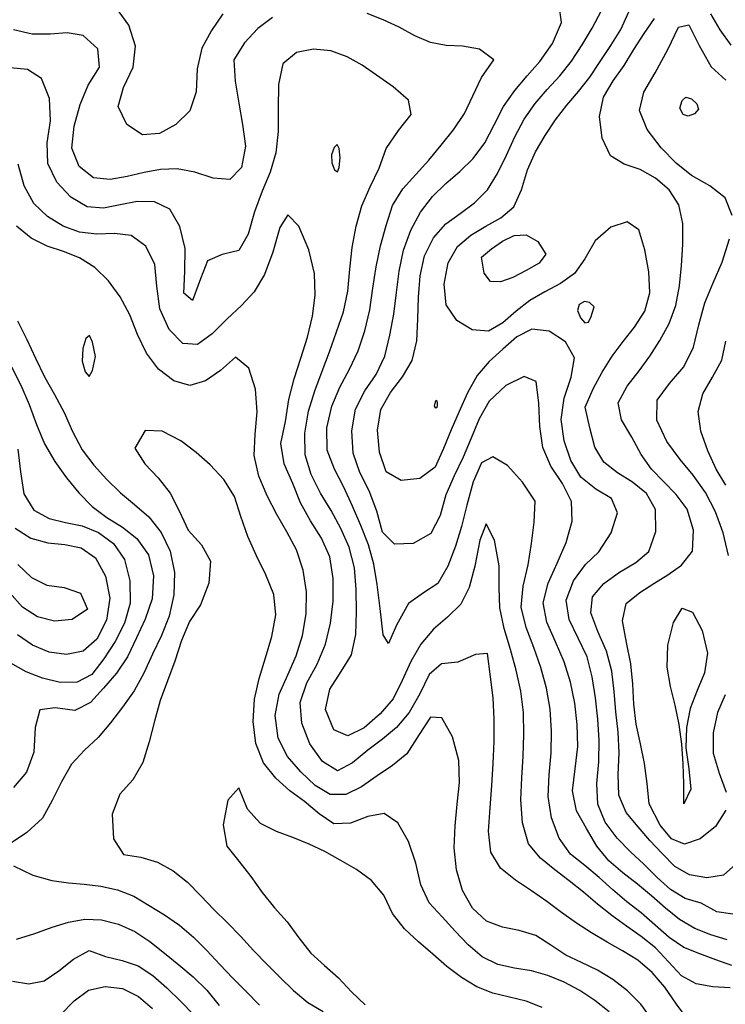
# Model space of a CAD drawing. Extents: x 722000 to 748000, y 4545000 to 4576000.
# Drawn here: x 728490 to 729910, y 4572529 to 4574510 of the extents above; entities that cross this region are included whole.
import ezdxf

# ---------------------------------------------------------------- set-up
doc = ezdxf.new("R2010")
doc.units = 0
for name, color, linetype in [('500', 40, 'CONTINUOUS'), ('520', 40, 'CONTINUOUS'), ('540', 32, 'CONTINUOUS'), ('560', 32, 'CONTINUOUS'), ('580', 32, 'CONTINUOUS'), ('600', 32, 'CONTINUOUS'), ('620', 34, 'CONTINUOUS'), ('640', 34, 'CONTINUOUS'), ('660', 34, 'CONTINUOUS'), ('680', 34, 'CONTINUOUS'), ('700', 24, 'CONTINUOUS'), ('720', 24, 'CONTINUOUS')]:
    doc.layers.add(name, color=color, linetype=linetype)

msp = doc.modelspace()

# ---------------------------------------------------------------- linework, layer by layer
at = {"layer": '500', "flags": 128}
msp.add_lwpolyline([(729541.266365, 4572522.56514), (729508.817417, 4572535.30509), (729475.49001, 4572543.48897), (729442.103963, 4572551.15457), (729409.91603, 4572563.94965), (729379.249777, 4572582.83456), (729349.776193, 4572605.31126), (729321.428102, 4572629.68445), (729292.750963, 4572654.56926), (729264.621767, 4572681.05613), (729240.455668, 4572711.83207), (729222.764564, 4572748.77088), (729198.285804, 4572778.14083), (729167.640504, 4572800.2139), (729135.213756, 4572818.78988), (729104.009916, 4572836.20332), (729072.421139, 4572851.19618), (729039.990773, 4572864.37549), (729006.611353, 4572876.65351), (728974.52379, 4572892.79066), (728948.238809, 4572921.7196), (728931.067494, 4572964.35183), (728909.079373, 4572939.94598), (728899.273072, 4572890.45324), (728907.17278, 4572847.25617), (728930.730405, 4572816.81073), (728955.212283, 4572786.30622), (728978.15932, 4572753.82157), (729002.570943, 4572723.39908), (729028.322233, 4572694.75726), (729051.808429, 4572662.83401), (729075.878024, 4572632.0171), (729103.653423, 4572607.00956), (729131.840453, 4572582.36411), (729157.937504, 4572554.08828), (729185.040315, 4572528.01453)], dxfattribs=at)
at = {"layer": '520', "flags": 128}
msp.add_lwpolyline([(728642.400629, 4573832.15317), (728636.716728, 4573861.08098), (728630.824224, 4573874.59292), (728623.502159, 4573868.59701), (728616.894646, 4573848.22151), (728616.059345, 4573823.28458), (728622.170492, 4573801.41365), (728629.919076, 4573792.45672), (728636.30631, 4573804.0796), (728642.400629, 4573832.15317)], close=True, dxfattribs=at)
msp.add_lwpolyline([(729676.070625, 4572513.57335), (729646.994613, 4572536.62241), (729616.802057, 4572556.72298), (729585.404848, 4572573.61414), (729553.001901, 4572587.11977), (729519.578715, 4572596.22769), (729485.449437, 4572601.67462), (729451.919003, 4572608.89954), (729420.596024, 4572624.43992), (729392.266278, 4572648.62853), (729365.984779, 4572676.33026), (729340.041559, 4572704.9651), (729313.758058, 4572733.12272), (729297.52546, 4572769.73917), (729287.058912, 4572812.96779), (729272.423666, 4572856.83603), (729250.718143, 4572894.18239), (729223.179461, 4572913.16513), (729190.376552, 4572907.07376), (729155.678749, 4572893.46061), (729122.50502, 4572892.12237), (729092.479673, 4572911.99527), (729063.336443, 4572937.03676), (729033.859006, 4572958.63031), (729005.371951, 4572983.85209), (728980.863842, 4573015.082), (728965.450489, 4573053.80648), (728960.086587, 4573098.24082), (728962.679384, 4573142.80465), (728972.175875, 4573184.79078), (728984.823916, 4573226.26448), (728997.532521, 4573269.14548), (729005.51306, 4573312.35897), (729001.375947, 4573353.72924), (728985.598055, 4573392.98658), (728966.348876, 4573431.5237), (728949.295818, 4573470.37925), (728935.087054, 4573510.21914), (728922.250162, 4573550.76437), (728900.64433, 4573585.11837), (728873.46351, 4573614.14815), (728845.271745, 4573639.16934), (728814.252957, 4573662.70439), (728777.026435, 4573682.18389), (728742.502256, 4573683.34081), (728722.039989, 4573648.20288), (728741.814375, 4573616.33494), (728768.963997, 4573588.56021), (728792.933624, 4573557.3171), (728811.48806, 4573520.7881), (728828.997102, 4573482.93951), (728856.118738, 4573453.81524), (728874.330768, 4573420.66447), (728870.441679, 4573376.26279), (728853.713913, 4573333.04459), (728831.73489, 4573299.09881), (728815.718174, 4573260.83406), (728802.408237, 4573219.62712), (728787.288805, 4573179.93167), (728772.67553, 4573140.27851), (728761.04631, 4573099.05065), (728750.652873, 4573056.95659), (728737.921928, 4573015.68383), (728717.546367, 4572980.96506), (728691.358191, 4572952.07163), (728675.874946, 4572911.73003), (728678.720731, 4572861.88537), (728699.123674, 4572830.1431), (728733.587952, 4572825.05136), (728767.289726, 4572814.83351), (728798.65332, 4572797.45696), (728827.696607, 4572774.62948), (728854.453611, 4572747.51043), (728880.962509, 4572719.91675), (728907.982031, 4572693.20865), (728934.62757, 4572665.89245), (728960.647187, 4572637.54789), (728987.092126, 4572609.95532), (729014.044089, 4572583.15037), (729041.299019, 4572556.62827), (729069.658573, 4572532.50908), (729100.664864, 4572514.83584)], dxfattribs=at)
at = {"layer": '540', "flags": 128}
for points in [[(729762.936863, 4572497.72415), (729739.654336, 4572529.27376), (729713.003246, 4572556.46511), (729683.669718, 4572578.78865), (729652.70113, 4572597.49901), (729620.763682, 4572613.09386), (729588.783193, 4572627.79328), (729558.531811, 4572647.82372), (729528.346958, 4572667.73447), (729495.339522, 4572677.81768), (729461.276859, 4572684.14589), (729429.029089, 4572696.50679), (729401.3602, 4572722.1625), (729381.237255, 4572757.82867), (729369.166131, 4572799.82231), (729364.321795, 4572844.05377), (729366.041964, 4572888.32959), (729370.574088, 4572932.03466), (729374.746216, 4572975.0343), (729373.734996, 4573019.53127), (729360.992952, 4573067.52459), (729339.701959, 4573105.53031), (729316.742224, 4573106.53233), (729293.864623, 4573071.95354), (729268.898231, 4573032.87238), (729240.080595, 4573009.42534), (729209.374839, 4572988.52349), (729177.922327, 4572966.53374), (729146.313161, 4572951.04089), (729115.084943, 4572951.41387), (729084.729416, 4572969.41621), (729055.779548, 4572996.97643), (729029.105196, 4573027.56016), (729010.162819, 4573064.5276), (729004.112538, 4573110.29947), (729012.216944, 4573153.34149), (729029.379025, 4573191.72938), (729046.155778, 4573230.09773), (729058.933419, 4573271.22157), (729066.63244, 4573314.52001), (729067.215283, 4573358.90835), (729060.506628, 4573402.73342), (729046.785905, 4573443.16787), (729027.520675, 4573479.55316), (729007.351138, 4573514.8577), (728987.89338, 4573551.9137), (728971.413476, 4573591.68526), (728962.216258, 4573633.30331), (728963.681905, 4573676.48168), (728967.670254, 4573721.05626), (728964.697305, 4573766.88328), (728951.239696, 4573808.97507), (728924.475892, 4573830.90562), (728894.477433, 4573804.55062), (728863.691876, 4573783.3037), (728832.118489, 4573773.88863), (728799.940229, 4573783.38094), (728769.559877, 4573807.00916), (728744.928459, 4573839.3573), (728727.195505, 4573876.91008), (728711.547622, 4573916.12082), (728692.572307, 4573952.74092), (728668.543328, 4573984.60577), (728641.006765, 4574011.28052), (728610.638308, 4574031.09232), (728578.327217, 4574043.70501), (728545.372252, 4574054.326), (728513.250911, 4574070.2884), (728483.88178, 4574094.56726)], [(728485.781301, 4573903.9327), (728504.23348, 4573866.80623), (728521.621512, 4573828.76726), (728540.032088, 4573791.76787), (728560.253802, 4573756.3187), (728579.330502, 4573719.64524), (728596.662112, 4573681.29067), (728615.669839, 4573644.82434), (728639.573308, 4573613.64389), (728665.525205, 4573584.98148), (728692.732971, 4573558.40157), (728721.290073, 4573534.5744), (728749.917479, 4573510.04686), (728774.764037, 4573478.22207), (728793.128451, 4573440.58676), (728801.339253, 4573397.57578), (728800.524463, 4573352.63024), (728791.167692, 4573310.26266), (728775.28461, 4573271.22792), (728757.416723, 4573233.21574), (728740.069786, 4573195.09334), (728720.193476, 4573159.59185), (728696.992366, 4573127.21971), (728673.057463, 4573095.63123), (728647.894425, 4573065.98829), (728620.26631, 4573040.46387), (728594.43368, 4573012.5248), (728573.966395, 4572976.83486), (728555.634786, 4572938.98785), (728535.921375, 4572903.65846), (728504.529091, 4572874.77123), (728469.518883, 4572851.46235)], [(728477.675431, 4572807.72335), (728516.790036, 4572788.88104), (728554.794029, 4572777.85525), (728588.170442, 4572773.29277), (728620.129241, 4572770.72889), (728653.161243, 4572766.56731), (728686.973655, 4572759.07269), (728719.876931, 4572746.6776), (728750.63782, 4572728.04592), (728781.273631, 4572708.81108), (728811.359571, 4572688.39437), (728839.682549, 4572664.38451), (728866.329971, 4572637.00289), (728892.681708, 4572609.10336), (728919.206895, 4572581.62295), (728946.124484, 4572554.95653), (728972.747158, 4572527.32788)]]:
    msp.add_lwpolyline(points, dxfattribs=at)
at = {"layer": '560', "flags": 128}
msp.add_lwpolyline([(729135.113733, 4574231.9912), (729132.705942, 4574250.99393), (729129.027084, 4574258.87662), (729122.945072, 4574252.8764), (729117.672118, 4574238.50667), (729118.209907, 4574222.01052), (729123.780381, 4574208.3173), (729129.525883, 4574203.72459), (729132.880888, 4574212.57082), (729135.113733, 4574231.9912)], close=True, dxfattribs=at)
for points in [[(729834.187007, 4572498.13922), (729811.366484, 4572529.3324), (729788.469493, 4572563.76535), (729762.614587, 4572593.21822), (729734.147968, 4572617.53672), (729703.259604, 4572636.4781), (729671.963243, 4572654.3173), (729640.839411, 4572672.63356), (729610.224325, 4572692.52703), (729580.165456, 4572713.86509), (729550.576514, 4572735.70776), (729520.21085, 4572757.23789), (729487.395289, 4572778.61921), (729457.549374, 4572803.08634), (729438.001417, 4572835.15606), (729433.551808, 4572877.63646), (729436.488876, 4572924.29332), (729440.172173, 4572969.49612), (729442.958726, 4573013.38032), (729444.584696, 4573057.89373), (729444.68288, 4573102.793), (729442.484233, 4573145.96737), (729437.705376, 4573187.99583), (729431.5189, 4573234.88323), (729407.539922, 4573232.59386), (729371.584789, 4573217.69676), (729338.785113, 4573214.19471), (729314.091399, 4573192.54155), (729294.915229, 4573153.57234), (729273.687591, 4573115.90268), (729248.004356, 4573086.30912), (729219.831301, 4573062.32768), (729190.254286, 4573040.6289), (729159.904877, 4573014.73592), (729129.252307, 4572998.94471), (729099.325724, 4573017.28017), (729074.190583, 4573053.15528), (729057.856932, 4573094.71322), (729054.61926, 4573136.5395), (729068.05838, 4573175.54627), (729088.333358, 4573213.70045), (729105.280781, 4573253.59925), (729115.697431, 4573295.97437), (729121.069507, 4573340.29993), (729121.120586, 4573385.75365), (729114.23253, 4573429.04936), (729097.425079, 4573466.86827), (729075.521126, 4573501.79397), (729055.203681, 4573537.88809), (729039.415988, 4573577.08491), (729022.275163, 4573616.27305), (729015.260752, 4573657.14891), (729024.656518, 4573701.64226), (729031.678255, 4573745.73908), (729042.401315, 4573787.77574), (729055.954195, 4573829.1666), (729069.008621, 4573871.09517), (729079.536508, 4573913.41157), (729084.836487, 4573955.76576), (729083.157962, 4573999.37036), (729072.058006, 4574047.36502), (729051.589563, 4574094.63639), (729029.945697, 4574117.47599), (729013.512982, 4574092.07898), (728999.27889, 4574042.60686), (728982.445186, 4573997.73142), (728961.737889, 4573962.62732), (728936.591118, 4573934.78794), (728907.387461, 4573908.17954), (728877.6293, 4573877.96532), (728847.772334, 4573856.47248), (728818.180667, 4573858.45006), (728790.961322, 4573886.99299), (728771.843312, 4573928.51574), (728766.234186, 4573974.03336), (728762.340961, 4574017.87095), (728744.053948, 4574054.16887), (728714.454055, 4574075.58025), (728680.788442, 4574079.99847), (728645.598889, 4574078.87894), (728610.788955, 4574082.62843), (728577.449427, 4574094.88927), (728546.230353, 4574113.93309), (728518.672444, 4574139.98904), (728499.225701, 4574176.02657), (728486.799789, 4574219.15325)], [(728473.410944, 4573811.61987), (728492.528151, 4573774.63205), (728509.475297, 4573736.11927), (728523.676085, 4573695.65473), (728540.294214, 4573656.8169), (728560.717925, 4573621.09311), (728584.049142, 4573588.50174), (728609.321916, 4573558.35002), (728636.073852, 4573530.58743), (728665.707809, 4573508.51398), (728696.670544, 4573489.07695), (728725.820091, 4573465.9873), (728749.290577, 4573433.66174), (728759.36731, 4573390.82963), (728756.873279, 4573344.72952), (728742.878094, 4573304.05826), (728724.817837, 4573266.15037), (728707.295818, 4573228.06979), (728684.77604, 4573195.07389), (728659.021332, 4573165.35797), (728632.832277, 4573136.15279), (728601.081815, 4573120.44303), (728561.532055, 4573125.30966), (728530.624167, 4573121.44322), (728521.416791, 4573085.70204), (728518.681571, 4573036.23831), (728503.531669, 4572995.93461), (728478.00181, 4572965.0231)], [(728483.99513, 4572660.08578), (728520.341436, 4572671.53766), (728555.143462, 4572684.11016), (728588.369068, 4572694.58038), (728621.33469, 4572700.55713), (728655.054869, 4572698.93824), (728688.976365, 4572690.28334), (728721.764705, 4572675.71151), (728752.139517, 4572655.14083), (728781.190401, 4572631.75893), (728810.210547, 4572608.37303), (728839.029566, 4572584.21762), (728866.708606, 4572557.76242), (728891.150506, 4572526.89566)]]:
    msp.add_lwpolyline(points, dxfattribs=at)
at = {"layer": '580', "flags": 128}
for points in [[(729919.831415, 4572561.86662), (729885.028115, 4572564.5092), (729851.358071, 4572569.95171), (729821.520835, 4572586.22795), (729795.841121, 4572614.74706), (729769.508694, 4572642.90079), (729740.659522, 4572665.60119), (729711.024512, 4572686.59412), (729681.481371, 4572707.78897), (729652.527045, 4572730.23373), (729624.352415, 4572754.33344), (729595.62829, 4572777.29496), (729566.6225, 4572799.68034), (729537.953316, 4572822.79019), (729513.5861, 4572851.65373), (729502.103202, 4572894.22809), (729498.717426, 4572940.64565), (729500.147019, 4572984.8022), (729502.957489, 4573028.02342), (729504.50192, 4573071.88755), (729503.545168, 4573115.92014), (729498.40826, 4573159.04967), (729489.352711, 4573201.26859), (729477.638777, 4573243.20906), (729464.943223, 4573285.08204), (729455.83785, 4573326.49532), (729454.715507, 4573367.37462), (729454.764003, 4573411.33526), (729445.165854, 4573463.17157), (729428.871946, 4573495.53989), (729416.072136, 4573463.06694), (729405.67498, 4573410.42057), (729394.419473, 4573367.63644), (729377.5757, 4573333.85639), (729351.146068, 4573308.29397), (729322.37619, 4573283.50771), (729297.387718, 4573253.81092), (729276.902156, 4573218.9662), (729259.900057, 4573180.39597), (729241.248534, 4573143.94223), (729215.491039, 4573113.70735), (729183.297714, 4573085.18993), (729150.235945, 4573069.07476), (729121.967615, 4573081.47219), (729105.640092, 4573122.23395), (729114.048928, 4573163.38678), (729136.662335, 4573198.50116), (729157.67904, 4573232.1524), (729166.751628, 4573273.09925), (729168.106672, 4573318.4663), (729167.073581, 4573363.778), (729163.458049, 4573407.40172), (729153.326138, 4573448.48127), (729136.311671, 4573486.68451), (729116.567242, 4573522.35484), (729095.623189, 4573557.76443), (729076.322378, 4573594.84672), (729064.220916, 4573634.75694), (729063.849907, 4573678.24055), (729071.291517, 4573722.26291), (729083.813905, 4573763.578), (729098.80094, 4573802.80002), (729113.578012, 4573842.06743), (729127.381268, 4573882.1434), (729141.344697, 4573922.21417), (729150.071253, 4573964.19973), (729154.356715, 4574007.92944), (729159.07786, 4574051.82467), (729166.777673, 4574094.7979), (729178.644688, 4574135.73042), (729195.499516, 4574173.86976), (729213.100418, 4574211.49711), (729227.291242, 4574251.03972), (729252.577322, 4574287.42998), (729277.460932, 4574319.33781), (729272.569107, 4574348.29957), (729241.254997, 4574374.80914), (729208.154099, 4574398.27049), (729178.987783, 4574418.54279), (729149.221923, 4574435.51705), (729116.303254, 4574447.48458), (729081.246961, 4574450.89177), (729047.298055, 4574443.89837), (729019.723383, 4574421.38838), (729010.630378, 4574379.50965), (729010.491793, 4574330.80788), (729010.078383, 4574284.92105), (729005.772194, 4574242.53574), (728994.108387, 4574203.50855), (728977.809638, 4574165.26546), (728962.656204, 4574123.42703), (728950.014317, 4574078.63271), (728930.878283, 4574045.72557), (728897.551625, 4574037.55067), (728868.315794, 4574024.88268), (728853.646072, 4573988.49364), (728837.696697, 4573945.33079), (728820.580749, 4573959.62689), (728822.479097, 4574003.5417), (728823.115327, 4574049.40948), (728812.576524, 4574094.12753), (728792.126007, 4574128.74344), (728761.416108, 4574143.47441), (728726.368658, 4574144.25809), (728692.210017, 4574137.4926), (728658.929449, 4574130.97349), (728625.744242, 4574133.76396), (728593.027492, 4574152.77529), (728564.782613, 4574183.38535), (728546.853405, 4574220.94974), (728545.643262, 4574262.62144), (728552.23542, 4574306.56712), (728550.367273, 4574351.75915), (728534.27798, 4574391.46565), (728506.119798, 4574409.8184), (728471.006859, 4574413.28442)], [(728486.313947, 4573646.18256), (728491.739584, 4573600.45946), (728498.615696, 4573556.28971), (728518.354935, 4573523.59069), (728549.251334, 4573506.19002), (728582.245213, 4573498.27798), (728615.87482, 4573491.52755), (728648.914594, 4573478.32347), (728678.908377, 4573456.16557), (728701.153479, 4573423.77212), (728712.012088, 4573381.11077), (728712.434897, 4573336.20781), (728701.004604, 4573295.69064), (728681.913316, 4573258.90106), (728659.697636, 4573223.8217), (728635.593592, 4573192.71021), (728605.928754, 4573177.03043), (728571.580372, 4573176.63149), (728536.319389, 4573184.94522), (728503.198199, 4573198.29689), (728472.328302, 4573215.34328)], [(728475.630223, 4572575.449), (728508.613642, 4572570.28508), (728539.645591, 4572576.54609), (728569.086655, 4572596.06697), (728598.624029, 4572619.8958), (728630.006475, 4572637.45305), (728663.026832, 4572625.51913), (728696.291069, 4572617.14553), (728728.398972, 4572606.45226), (728758.115351, 4572587.106), (728786.148061, 4572561.95281), (728813.373329, 4572535.0655), (728840.188885, 4572508.18741)]]:
    msp.add_lwpolyline(points, dxfattribs=at)
at = {"layer": '600', "flags": 128}
for points in [[(728998.715537, 4574514.7037), (728969.105514, 4574492.44929), (728942.359417, 4574463.7397), (728920.815663, 4574429.5109), (728923.989803, 4574386.47892), (728931.169154, 4574342.2287), (728938.109914, 4574298.92507), (728944.338251, 4574255.34804), (728936.548537, 4574212.74242), (728912.896813, 4574188.54223), (728879.493856, 4574191.18643), (728842.539864, 4574203.24484), (728806.927964, 4574210.20603), (728773.502175, 4574208.86844), (728740.542649, 4574202.78762), (728706.584834, 4574194.37615), (728672.083619, 4574188.29342), (728638.855904, 4574192.05769), (728609.561189, 4574214.4718), (728595.002463, 4574251.59131), (728599.488699, 4574296.19979), (728611.594299, 4574339.72792), (728627.656031, 4574378.0709), (728650.640219, 4574414.73669), (728647.312356, 4574451.45995), (728618.021837, 4574478.12913), (728585.721702, 4574484.00214), (728551.642687, 4574480.99493), (728515.007478, 4574480.79582), (728477.56575, 4574489.79706)], [(729923.287115, 4572607.02944), (729890.861927, 4572618.47549), (729858.427993, 4572630.62915), (729826.283774, 4572643.64154), (729796.564123, 4572663.48521), (729768.484071, 4572688.04103), (729740.513407, 4572713.09575), (729711.505158, 4572735.43194), (729683.342753, 4572759.34365), (729655.701161, 4572784.41392), (729627.32826, 4572808.12784), (729598.602832, 4572831.01642), (729575.693317, 4572863.57173), (729560.139108, 4572903.92832), (729553.592958, 4572947.15939), (729555.375109, 4572990.86155), (729559.125907, 4573034.80165), (729560.245997, 4573078.89068), (729557.709767, 4573122.58936), (729550.079276, 4573165.17171), (729538.545162, 4573206.5536), (729524.720107, 4573246.74341), (729509.217366, 4573287.06888), (729499.295171, 4573328.22194), (729502.887736, 4573370.53941), (729513.070677, 4573413.44449), (729519.96975, 4573456.23536), (729525.368405, 4573499.28253), (729527.370598, 4573541.30701), (729501.876565, 4573579.65787), (729471.679592, 4573612.88822), (729442.244104, 4573630.35603), (729418.995005, 4573618.63143), (729402.774595, 4573580.05081), (729390.105124, 4573533.17392), (729378.766311, 4573490.38635), (729366.758556, 4573450.65254), (729351.729082, 4573410.85366), (729331.331901, 4573375.98964), (729302.574483, 4573356.77402), (729272.101966, 4573335.69346), (729248.578159, 4573291.64087), (729231.960557, 4573254.98354), (729221.643351, 4573272.44521), (729215.124248, 4573325.34507), (729209.570864, 4573373.76115), (729202.693747, 4573414.44591), (729191.634904, 4573453.44604), (729176.386872, 4573492.72307), (729159.460921, 4573531.54147), (729142.220121, 4573569.20478), (729123.49957, 4573605.81596), (729108.449946, 4573644.31185), (729108.346564, 4573688.66759), (729118.087067, 4573732.44341), (729134.255533, 4573770.78915), (729153.716771, 4573806.6529), (729171.450384, 4573843.85498), (729184.614288, 4573884.2749), (729194.286374, 4573926.53146), (729200.943617, 4573969.65431), (729207.078917, 4574012.74487), (729215.936186, 4574054.84167), (729227.297876, 4574096.19528), (729240.255582, 4574136.55994), (729261.131824, 4574170.01239), (729287.102313, 4574198.9655), (729313.639036, 4574227.3431), (729338.176091, 4574257.67541), (729362.801793, 4574288.79065), (729384.975354, 4574321.41947), (729401.66208, 4574356.8236), (729419.482066, 4574393.85761), (729444.132538, 4574429.3277), (729415.275475, 4574450.6584), (729380.937739, 4574456.85283), (729348.478404, 4574458.04932), (729316.77355, 4574463.911), (729285.196517, 4574477.83742), (729253.510812, 4574494.78148), (729221.476477, 4574509.8252), (729189.317996, 4574522.443)], [(728480.923809, 4573487.37842), (728512.581035, 4573467.10552), (728546.63095, 4573457.23268), (728580.931522, 4573454.04842), (728613.804548, 4573447.53969), (728642.937208, 4573427.1244), (728662.999006, 4573390.30759), (728671.761666, 4573345.9588), (728665.065125, 4573301.93784), (728645.601022, 4573264.03065), (728617.844204, 4573239.80712), (728584.470883, 4573232.8556), (728549.406008, 4573237.74449), (728516.20066, 4573251.76565), (728486.003002, 4573272.11422)], [(728571.830684, 4572506.91441), (728599.495202, 4572536.31439), (728628.841552, 4572557.46836), (728662.308676, 4572565.12703), (728697.200546, 4572560.59217), (728729.30897, 4572544.721), (728757.327362, 4572520.4121)]]:
    msp.add_lwpolyline(points, dxfattribs=at)
at = {"layer": '620', "flags": 128}
for points in [[(728899.168541, 4574522.22408), (728876.164935, 4574488.46662), (728856.411093, 4574453.03654), (728847.46243, 4574411.10406), (728845.3934, 4574365.2279), (728832.286029, 4574327.01787), (728804.133373, 4574299.49768), (728771.363838, 4574280.94179), (728737.297695, 4574278.1399), (728705.537043, 4574299.56047), (728688.351361, 4574335.21618), (728699.259871, 4574373.96516), (728718.730388, 4574414.4502), (728723.462223, 4574457.17102), (728709.491288, 4574499.16529), (728685.049842, 4574533.51908)], [(729913.763509, 4572658.93637), (729880.702473, 4572669.10153), (729848.404509, 4572681.54461), (729817.916134, 4572699.43677), (729789.281829, 4572722.74119), (729761.263868, 4572747.22937), (729732.963493, 4572771.04482), (729703.67541, 4572793.68238), (729675.334371, 4572817.69175), (729651.411852, 4572847.54361), (729630.797819, 4572882.58253), (729610.132475, 4572918.45721), (729602.356842, 4572958.39344), (729607.840783, 4573002.71191), (729613.131276, 4573047.80673), (729612.048927, 4573091.90772), (729606.738481, 4573135.00947), (729598.065561, 4573176.99787), (729585.750976, 4573218.10641), (729568.438552, 4573258.3528), (729550.889228, 4573297.93508), (729543.530705, 4573337.14792), (729553.310962, 4573376.32084), (729571.564479, 4573416.33417), (729589.838516, 4573458.33404), (729602.031504, 4573501.03869), (729600.67993, 4573541.01791), (729582.405467, 4573576.72184), (729559.014094, 4573611.56643), (729542.648341, 4573649.33989), (729536.48718, 4573691.64472), (729534.660327, 4573738.33488), (729529.544401, 4573782.08014), (729504.931023, 4573792.50117), (729468.141186, 4573774.33887), (729434.70731, 4573742.67645), (729414.638115, 4573706.80677), (729398.375816, 4573668.31852), (729382.156219, 4573629.60982), (729364.368619, 4573592.0758), (729347.735006, 4573553.9143), (729335.862672, 4573512.71686), (729317.143614, 4573476.31112), (729281.833762, 4573456.20461), (729244.549533, 4573454.79769), (729220.33386, 4573478.9126), (729208.390336, 4573521.53612), (729193.004713, 4573562.18896), (729174.464606, 4573598.97427), (729160.894475, 4573638.14559), (729158.196809, 4573682.71031), (729165.650507, 4573726.50426), (729184.269786, 4573763.16421), (729207.357472, 4573796.25419), (729225.091863, 4573832.87287), (729234.524993, 4573875.0931), (729242.685992, 4573917.65633), (729248.463417, 4573960.94178), (729253.630654, 4574004.40708), (729262.530307, 4574046.63281), (729277.325326, 4574086.4332), (729296.68563, 4574122.84976), (729320.365705, 4574154.16159), (729347.221889, 4574180.64227), (729375.506276, 4574204.70877), (729402.63375, 4574230.68467), (729426.216959, 4574262.07144), (729445.034875, 4574298.46984), (729463.476346, 4574335.20031), (729486.233751, 4574367.6834), (729511.457359, 4574397.26664), (729536.747485, 4574425.76146), (729562.008995, 4574461.94336), (729580.144515, 4574504.29182), (729575.400979, 4574539.48176)], [(728486.342223, 4573413.62323), (728513.656114, 4573387.54358), (728544.915424, 4573372.53863), (728579.881965, 4573367.54519), (728612.730835, 4573356.4461), (728626.416827, 4573324.29635), (728595.816811, 4573303.25528), (728560.450301, 4573299.66807), (728525.830165, 4573308.66182), (728495.607833, 4573328.12263), (728469.675415, 4573357.56072)]]:
    msp.add_lwpolyline(points, dxfattribs=at)
at = {"layer": '640', "flags": 128}
msp.add_lwpolyline([(729924.92185, 4572710.45914), (729893.029109, 4572714.79364), (729861.238692, 4572732.59859), (729861.238692, 4572732.59859), (729829.150582, 4572741.9678), (729799.880544, 4572760.0979), (729772.647691, 4572784.50738), (729746.093143, 4572810.8594), (729719.041139, 4572835.59167), (729691.91059, 4572863.06606), (729668.355081, 4572895.183), (729653.544727, 4572931.87368), (729651.547862, 4572973.37198), (729655.118519, 4573017.05979), (729656.241188, 4573060.40227), (729653.516161, 4573102.97302), (729648.787688, 4573145.46036), (729642.196306, 4573187.73517), (729631.720564, 4573228.21707), (729614.101236, 4573265.98207), (729595.4144, 4573303.33874), (729589.839303, 4573341.95928), (729604.208266, 4573381.01666), (729628.410483, 4573413.63481), (729655.429083, 4573439.4403), (729680.220027, 4573477.51735), (729693.227776, 4573517.73892), (729681.119537, 4573546.50867), (729649.614749, 4573565.70605), (729619.421398, 4573589.41463), (729599.25842, 4573623.19843), (729585.699516, 4573662.84325), (729579.548742, 4573705.54244), (729585.321187, 4573748.93082), (729599.946723, 4573791.13529), (729606.159261, 4573829.8655), (729588.405869, 4573861.7314), (729555.544498, 4573883.26944), (729520.557172, 4573887.71829), (729490.247894, 4573872.06173), (729462.490111, 4573847.1378), (729435.011065, 4573822.42788), (729410.865349, 4573794.15936), (729391.442755, 4573759.16217), (729374.220585, 4573721.93799), (729357.982177, 4573684.66949), (729342.505874, 4573647.06512), (729326.359858, 4573609.8296), (729295.47458, 4573587.13583), (729257.63979, 4573582.8965), (729227.601086, 4573600.47813), (729213.788099, 4573639.73168), (729209.741623, 4573684.2445), (729216.454494, 4573726.12019), (729236.46072, 4573760.14049), (729260.155695, 4573791.43921), (729280.095293, 4573824.65674), (729289.46407, 4573863.94226), (729291.491489, 4573907.4675), (729292.302597, 4573951.66978), (729295.699639, 4573994.62651), (729304.923906, 4574035.23446), (729322.726198, 4574071.47182), (729347.436792, 4574099.05134), (729376.176284, 4574120.34646), (729405.125033, 4574141.66725), (729431.161923, 4574167.45179), (729451.740228, 4574200.60497), (729469.488679, 4574237.25003), (729486.641474, 4574274.22522), (729505.063148, 4574309.62848), (729526.992296, 4574341.22479), (729551.730235, 4574369.55633), (729576.858364, 4574397.29926), (729600.657708, 4574426.69109), (729621.761016, 4574459.47936), (729642.091831, 4574492.99574), (729660.737236, 4574528.35187)], dxfattribs=at)
msp.add_lwpolyline([(729646.003875, 4573932.11268), (729636.492974, 4573941.2074), (729626.194343, 4573942.89983), (729615.562655, 4573936.7699), (729612.486937, 4573924.75181), (729618.26831, 4573910.25904), (729626.991248, 4573900.09758), (729634.258842, 4573901.20286), (729640.08724, 4573912.60136), (729646.003875, 4573932.11268)], close=True, dxfattribs=at)
at = {"layer": '660', "flags": 128}
msp.add_lwpolyline([(729930.881331, 4572810.88016), (729906.121253, 4572788.5991), (729872.407739, 4572783.28599), (729837.581392, 4572789.85002), (729808.153965, 4572806.42089), (729782.733288, 4572832.5581), (729782.733288, 4572832.5581), (729757.99129, 4572858.45255), (729734.19788, 4572886.07161), (729710.418455, 4572915.13767), (729695.876669, 4572949.68903), (729694.479065, 4572991.26742), (729696.080047, 4573034.7025), (729693.921664, 4573076.57427), (729689.712041, 4573117.41853), (729685.967623, 4573158.17998), (729681.271621, 4573199.01324), (729670.816122, 4573239.58187), (729653.296806, 4573279.2186), (729639.475197, 4573316.38594), (729642.939683, 4573348.61597), (729665.397733, 4573375.39292), (729697.035436, 4573398.18865), (729729.64531, 4573417.63903), (729755.96642, 4573440.19541), (729769.838392, 4573480.65825), (729769.608238, 4573524.55267), (729751.309631, 4573556.95366), (729722.946742, 4573579.86031), (729692.665695, 4573598.6668), (729665.595983, 4573619.58362), (729647.558975, 4573649.71003), (729637.403199, 4573688.90322), (729627.753942, 4573730.82579), (729643.754689, 4573767.16339), (729661.965328, 4573801.20405), (729681.98374, 4573832.96671), (729704.059234, 4573862.41024), (729726.97986, 4573891.69712), (729748.222772, 4573923.36227), (729757.732576, 4573960.54133), (729755.72786, 4574002.69447), (729748.235966, 4574047.3006), (729735.953202, 4574087.25144), (729712.568552, 4574103.54958), (729679.746008, 4574092.50213), (729647.725533, 4574065.14666), (729627.072373, 4574029.25715), (729606.636519, 4573999.6937), (729577.95282, 4573979.44187), (729546.396569, 4573962.87512), (729516.575368, 4573945.2562), (729489.255597, 4573923.63875), (729462.153831, 4573899.85614), (729433.176822, 4573883.69127), (729400.612501, 4573886.02903), (729369.456609, 4573904.76076), (729348.430534, 4573936.30334), (729344.087329, 4573978.17073), (729352.228547, 4574020.64628), (729371.180597, 4574053.57914), (729397.730676, 4574076.87179), (729427.877437, 4574094.97406), (729458.516845, 4574111.34595), (729484.248825, 4574133.3448), (729500.079336, 4574167.83025), (729512.097492, 4574207.7169), (729527.934639, 4574244.17482), (729547.423683, 4574277.04697), (729568.325375, 4574308.46527), (729590.909198, 4574337.81206), (729614.773659, 4574365.41896), (729637.22239, 4574394.62581), (729657.901135, 4574426.2391), (729679.250938, 4574458.05327), (729699.731127, 4574490.64284), (729715.662477, 4574525.96548)], dxfattribs=at)
msp.add_lwpolyline([(729324.802537, 4573732.19366), (729326.074095, 4573738.75267), (729327.145912, 4573743.05291), (729328.150378, 4573744.8361), (729329.177037, 4573743.37543), (729330.029683, 4573739.42232), (729330.274145, 4573734.51008), (729329.358185, 4573729.951), (729327.443226, 4573728.57022), (729324.802537, 4573732.19366)], close=True, dxfattribs=at)
at = {"layer": '680', "flags": 128}
for points in [[(729910.569933, 4572919.45164), (729889.955076, 4572886.6331), (729859.415798, 4572861.80476), (729827.929994, 4572851.51245), (729801.738351, 4572862.02281), (729778.994396, 4572889.66318), (729756.69097, 4572932.51761), (729756.69097, 4572932.51761), (729752.596233, 4572973.25811), (729747.120416, 4573013.60671), (729739.255898, 4573053.26882), (729730.743053, 4573092.75497), (729725.964642, 4573133.22574), (729723.436603, 4573173.22449), (729719.598682, 4573213.80002), (729710.984049, 4573257.262), (729702.89031, 4573300.66788), (729710.3081, 4573335.38257), (729737.552492, 4573357.67853), (729766.294603, 4573375.59865), (729794.468023, 4573392.88419), (729821.491081, 4573412.92143), (729843.782602, 4573440.79133), (729846.048179, 4573483.20794), (729833.338837, 4573525.23257), (729811.216184, 4573554.70577), (729785.957127, 4573580.22149), (729761.15474, 4573605.92267), (729740.392819, 4573635.58877), (729721.894377, 4573670.04523), (729700.694701, 4573704.93914), (729694.38924, 4573739.38393), (729712.4377, 4573772.69694), (729736.49593, 4573803.75728), (729757.720152, 4573833.29889), (729778.120755, 4573864.86459), (729796.542022, 4573898.76981), (729810.443188, 4573935.15597), (729817.967516, 4573974.31512), (729821.889004, 4574015.40241), (729824.454544, 4574057.92245), (729824.274543, 4574099.93612), (729816.342359, 4574137.62563), (729796.728555, 4574167.78341), (729769.425995, 4574191.32717), (729738.259866, 4574208.50678), (729706.286027, 4574219.2906), (729678.812178, 4574235.95405), (729662.14574, 4574271.65629), (729656.551349, 4574315.19069), (729664.74465, 4574354.33421), (729683.890312, 4574386.93709), (729706.277042, 4574417.61393), (729725.769311, 4574450.12403), (729746.285913, 4574481.99597), (729767.637888, 4574512.72845)], [(729879.888294, 4574521.72121), (729899.016226, 4574489.42079), (729920.96351, 4574458.8918)], [(729909.845384, 4573151.71666), (729894.088586, 4573115.87827), (729885.076043, 4573075.55664), (729885.388269, 4573034.14553), (729897.75687, 4572994.20207), (729911.27917, 4572955.92762)]]:
    msp.add_lwpolyline(points, dxfattribs=at)
msp.add_lwpolyline([(729419.46766, 4574032.07218), (729439.53315, 4574049.05275), (729461.814994, 4574064.67771), (729485.340493, 4574075.56864), (729509.194651, 4574077.30103), (729532.495522, 4574064.07922), (729548.55837, 4574038.29723), (729535.445413, 4574019.99595), (729508.840575, 4574005.42456), (729482.0524, 4573991.56412), (729457.338927, 4573982.54503), (729437.193927, 4573983.31526), (729424.683927, 4574000.06256), (729419.46766, 4574032.07218)], close=True, dxfattribs=at)
at = {"layer": '700', "flags": 128}
for points in [[(729923.792214, 4574116.34771), (729909.772897, 4574152.01419), (729878.462725, 4574176.14788), (729842.133791, 4574196.95408), (729810.695249, 4574221.39222), (729780.804228, 4574252.55885), (729752.740503, 4574289.22983), (729737.374436, 4574327.36112), (729745.75262, 4574364.37047), (729768.88469, 4574403.32457), (729794.062961, 4574450.01954), (729815.940047, 4574494.93857), (729836.426831, 4574499.51018), (729857.428923, 4574457.89033), (729881.654225, 4574415.1939), (729910.700468, 4574388.60015)], [(729916.562466, 4573432.31514), (729905.487482, 4573477.82965), (729890.229719, 4573520.02827), (729869.834395, 4573558.5587), (729845.4463, 4573593.58605), (729818.980959, 4573625.11106), (729791.998263, 4573661.62196), (729771.983938, 4573704.513), (729772.874384, 4573744.35762), (729797.535249, 4573778.00216), (729826.679412, 4573811.70651), (729845.541965, 4573851.35517), (729856.668998, 4573896.38662), (729868.467196, 4573940.54771), (729885.378381, 4573980.86106), (729903.536493, 4574022.13031), (729918.339191, 4574069.25048)]]:
    msp.add_lwpolyline(points, dxfattribs=at)
msp.add_lwpolyline([(729826.14926, 4572932.51761), (729826.08632, 4572972.73505), (729825.208932, 4573012.7025), (729822.198384, 4573052.61742), (729816.678436, 4573092.26846), (729809.035639, 4573130.94326), (729799.699091, 4573168.27663), (729792.678671, 4573207.04109), (729794.042074, 4573251.41509), (729805.569282, 4573297.08557), (729823.13145, 4573326.30275), (729844.085982, 4573318.29276), (729863.480273, 4573281.31848), (729873.83347, 4573235.79748), (729868.151107, 4573195.79537), (729853.430473, 4573160.21668), (729839.278443, 4573124.37966), (729831.533986, 4573085.6833), (729830.261516, 4573044.97465), (729836.256878, 4573002.94665), (729840.486444, 4572961.86612), (729826.14926, 4572932.51761)], close=True, dxfattribs=at)
at = {"layer": '720', "flags": 128}
msp.add_lwpolyline([(729818.588727, 4574331.9507), (729822.919245, 4574347.61101), (729830.173786, 4574354.50936), (729841.879465, 4574350.7634), (729852.710879, 4574341.13746), (729855.840383, 4574330.06779), (729847.765088, 4574320.89179), (729835.204702, 4574316.13389), (729825.028339, 4574319.6174), (729818.588727, 4574331.9507)], close=True, dxfattribs=at)
msp.add_lwpolyline([(729910.804617, 4573573.85343), (729891.46435, 4573606.05899), (729874.516554, 4573642.87063), (729860.717778, 4573682.45937), (729854.985925, 4573721.62481), (729864.360256, 4573757.27447), (729883.996612, 4573790.5324), (729902.656053, 4573824.80937), (729911.098434, 4573863.09899)], dxfattribs=at)

doc.saveas('drawing.dxf')
